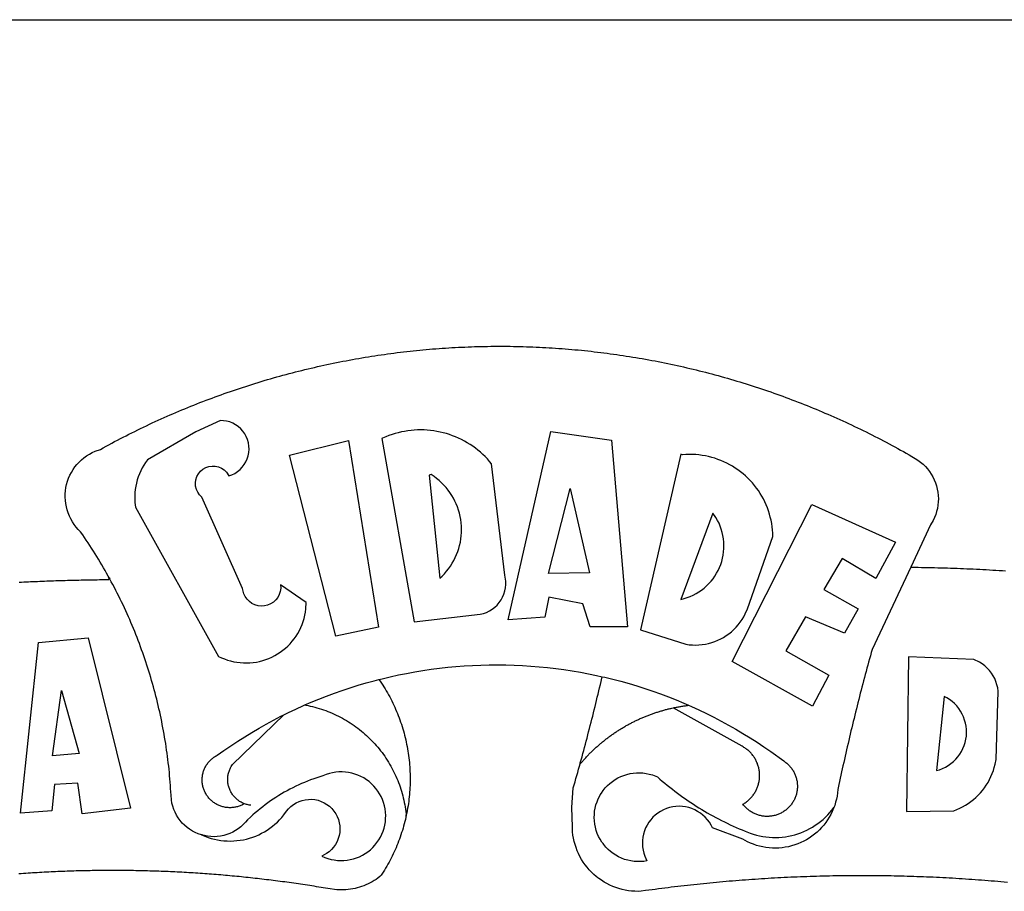
# Model space of a CAD drawing. Units: millimetres. Extents: x -83 to 3792, y -400 to 693.
# Drawn here: x 126 to 144, y -170 to -153 of the extents above; entities that cross this region are included whole.
import ezdxf

# ---------------------------------------------------------------- set-up
doc = ezdxf.new("R2010")
doc.units = ezdxf.units.MM
for name, color, linetype in [('BRAZAO', 7, 'Continuous'), ('PRINT_A4_A3', 7, 'Continuous'), ('T-DIVIS-EXIS', 7, 'Continuous')]:
    doc.layers.add(name, color=color, linetype=linetype)

# ---------------------------------------------------------------- blocks, each defined once
blk = doc.blocks.new('Logo_Prefeitura')
at = {"layer": 'BRAZAO'}
for points in [[(-185.82, 890.86), (-186.23, 891.62), (-186.99, 892.97), (-187.75, 894.32), (-188.53, 895.67), (-189.31, 897), (-190.1, 898.34), (-190.89, 899.67), (-191.7, 900.99), (-192.52, 902.31), (-193.34, 903.62), (-194.17, 904.93), (-195.01, 906.23), (-195.86, 907.53), (-196.72, 908.82), (-197.58, 910.11), (-198.46, 911.39), (-199.48, 912.87), (-200.58, 913.97), (-201.59, 915.14), (-202.53, 916.37), (-203.38, 917.67), (-204.15, 919.01), (-204.83, 920.41), (-205.41, 921.85), (-205.89, 923.32), (-206.28, 924.82), (-206.56, 926.34), (-206.75, 927.88), (-206.83, 929.43), (-206.81, 930.98), (-206.69, 932.52), (-206.46, 934.05), (-206.14, 935.57), (-205.71, 937.06), (-205.19, 938.52), (-204.57, 939.94), (-203.85, 941.31), (-203.05, 942.64), (-202.16, 943.91), (-201.19, 945.12), (-200.15, 946.26), (-199.03, 947.33), (-197.84, 948.32), (-196.58, 949.23), (-195.27, 950.06), (-193.91, 950.8), (-192.5, 951.45), (-189.99, 952.33), (-188.64, 953.08), (-187.27, 953.82), (-185.91, 954.56), (-184.54, 955.29), (-183.18, 956.02), (-181.8, 956.74), (-180.43, 957.45), (-179.05, 958.16), (-177.67, 958.87), (-176.29, 959.57), (-174.9, 960.26), (-173.51, 960.95), (-172.12, 961.63), (-170.73, 962.31), (-169.33, 962.98), (-167.93, 963.65), (-166.53, 964.31), (-165.13, 964.96), (-163.72, 965.62), (-162.31, 966.26), (-160.9, 966.9), (-159.48, 967.53), (-158.07, 968.16), (-156.65, 968.78), (-155.23, 969.4), (-153.8, 970.01), (-152.37, 970.62), (-150.94, 971.22), (-149.51, 971.81), (-148.08, 972.4), (-146.64, 972.98), (-145.21, 973.56), (-143.77, 974.13), (-142.32, 974.7), (-140.88, 975.26), (-139.43, 975.81), (-137.98, 976.36), (-136.53, 976.9), (-135.08, 977.44), (-133.62, 977.97), (-132.16, 978.5), (-130.7, 979.02), (-129.24, 979.53), (-127.78, 980.04), (-126.31, 980.55), (-124.84, 981.04), (-123.37, 981.54), (-121.9, 982.02), (-120.43, 982.5), (-118.95, 982.98), (-117.48, 983.45), (-116, 983.91), (-114.52, 984.37), (-113.03, 984.82), (-111.55, 985.26), (-110.06, 985.7), (-108.57, 986.13), (-107.08, 986.56), (-105.59, 986.99), (-104.1, 987.4), (-102.61, 987.81), (-101.11, 988.22), (-99.61, 988.61), (-98.11, 989.01), (-96.61, 989.39), (-95.11, 989.77), (-93.61, 990.15), (-92.1, 990.52), (-90.59, 990.88), (-89.09, 991.24), (-87.58, 991.59), (-86.07, 991.94), (-84.55, 992.28), (-83.04, 992.61), (-81.53, 992.94), (-80.01, 993.26), (-78.49, 993.57), (-76.97, 993.88), (-75.45, 994.19), (-73.93, 994.49), (-72.41, 994.78), (-70.89, 995.06), (-69.36, 995.34), (-67.84, 995.62), (-66.31, 995.88), (-64.78, 996.15), (-63.25, 996.4), (-61.73, 996.65), (-60.19, 996.9), (-58.66, 997.13), (-57.13, 997.37), (-55.6, 997.59), (-54.06, 997.81), (-52.53, 998.03), (-50.99, 998.23), (-49.46, 998.44), (-47.92, 998.63), (-46.38, 998.82), (-44.84, 999), (-43.3, 999.18), (-41.76, 999.35), (-40.22, 999.52), (-38.68, 999.68), (-37.14, 999.83), (-35.59, 999.98), (-34.05, 1000.12), (-32.51, 1000.26), (-30.96, 1000.39), (-29.42, 1000.51), (-27.87, 1000.63), (-26.33, 1000.74), (-24.78, 1000.84), (-23.23, 1000.94), (-21.69, 1001.03), (-20.14, 1001.12), (-18.59, 1001.2), (-17.04, 1001.28), (-15.49, 1001.34), (-13.95, 1001.41), (-12.4, 1001.46), (-10.85, 1001.51), (-9.3, 1001.56), (-7.75, 1001.6), (-6.2, 1001.63), (-4.65, 1001.65), (-3.1, 1001.67), (-1.55, 1001.69), (0, 1001.7), (1.55, 1001.7), (1.55, 1001.7), (3.1, 1001.69), (4.65, 1001.68), (6.2, 1001.67), (7.75, 1001.64), (9.3, 1001.61), (10.85, 1001.58), (12.4, 1001.54), (13.94, 1001.49), (15.49, 1001.44), (17.04, 1001.38), (18.59, 1001.31), (20.14, 1001.24), (21.69, 1001.17), (23.23, 1001.08), (24.78, 1000.99), (26.33, 1000.9), (27.88, 1000.8), (29.42, 1000.69), (30.97, 1000.57), (32.51, 1000.45), (34.06, 1000.33), (35.6, 1000.2), (37.14, 1000.06), (38.69, 999.91), (40.23, 999.76), (41.77, 999.61), (43.31, 999.45), (44.85, 999.28), (46.39, 999.1), (47.93, 998.92), (49.47, 998.74), (51.01, 998.54), (52.55, 998.34), (54.08, 998.14), (55.62, 997.93), (57.15, 997.71), (58.69, 997.49), (60.22, 997.26), (61.75, 997.03), (63.28, 996.79), (64.81, 996.54), (66.34, 996.29), (67.87, 996.03), (69.4, 995.76), (70.92, 995.49), (72.45, 995.22), (73.97, 994.93), (75.49, 994.65), (77.02, 994.35), (78.54, 994.05), (80.06, 993.74), (81.57, 993.43), (83.09, 993.11), (84.61, 992.79), (86.12, 992.46), (87.63, 992.12), (89.15, 991.78), (90.66, 991.43), (92.16, 991.08), (93.67, 990.72), (95.18, 990.35), (96.68, 989.98), (98.19, 989.6), (99.69, 989.22), (101.19, 988.83), (102.69, 988.43), (104.18, 988.03), (105.68, 987.63), (107.17, 987.21), (108.66, 986.79), (110.15, 986.37), (111.64, 985.94)], [(111.64, 985.94), (113.13, 985.5), (114.62, 985.06), (116.1, 984.61), (117.58, 984.16), (119.06, 983.7), (120.54, 983.23), (122.02, 982.76), (123.49, 982.29), (124.96, 981.8), (126.43, 981.31), (127.9, 980.82), (129.37, 980.32), (130.84, 979.81), (132.3, 979.3), (133.76, 978.78), (135.22, 978.26), (136.67, 977.73), (138.13, 977.2), (139.58, 976.66), (141.03, 976.11), (142.48, 975.56), (143.93, 975), (145.37, 974.44), (146.81, 973.87), (148.25, 973.3), (149.69, 972.72), (151.12, 972.13), (152.56, 971.54), (153.99, 970.94), (155.42, 970.34), (156.84, 969.73), (158.26, 969.12), (159.69, 968.5), (161.1, 967.88), (162.52, 967.25), (163.93, 966.61), (165.34, 965.97), (166.75, 965.32), (168.16, 964.67), (169.56, 964.01), (170.96, 963.35), (172.36, 962.68), (173.76, 962), (175.15, 961.32), (176.54, 960.64), (177.93, 959.95), (179.31, 959.25), (180.69, 958.55), (182.07, 957.84), (183.45, 957.13), (184.82, 956.41), (186.19, 955.69), (187.56, 954.96), (188.92, 954.23), (190.29, 953.49), (191.64, 952.74), (193, 951.99), (194.35, 951.24), (195.71, 950.48), (197.05, 949.71), (198.4, 948.94), (200.04, 947.99), (201.35, 947.15), (202.59, 946.23), (203.77, 945.22), (204.88, 944.14), (205.91, 942.98), (206.86, 941.75), (207.72, 940.46), (208.49, 939.12), (209.16, 937.72), (209.74, 936.29), (210.22, 934.81), (210.6, 933.31), (210.87, 931.79), (211.04, 930.24), (211.1, 928.7), (211.05, 927.15), (210.9, 925.61), (210.64, 924.08), (210.28, 922.57), (209.81, 921.09), (209.25, 919.65), (208.58, 918.25), (207.38, 916.19), (197.87, 895.89)], [(-144.32, 960.72), (-167.48, 947.38), (-168.39, 946.11), (-169.23, 944.8), (-170, 943.45), (-170.69, 942.06), (-171.32, 940.64), (-171.87, 939.18), (-172.35, 937.7), (-172.75, 936.2), (-173.07, 934.68), (-173.31, 933.14), (-173.47, 931.59), (-173.55, 930.04), (-173.55, 928.48), (-173.47, 926.93), (-173.2, 924.58), (-133.46, 853.2), (-132.05, 852.53), (-130.61, 851.94), (-129.14, 851.42), (-127.65, 850.99), (-126.14, 850.64), (-124.6, 850.37), (-123.06, 850.18), (-121.51, 850.07), (-119.95, 850.05), (-118.4, 850.11), (-116.85, 850.26), (-115.31, 850.49), (-113.79, 850.8), (-112.28, 851.19), (-110.8, 851.67), (-109.35, 852.22), (-107.92, 852.85), (-106.54, 853.55), (-105.19, 854.33), (-103.89, 855.18), (-102.63, 856.1), (-101.43, 857.09), (-100.28, 858.14), (-99.19, 859.25), (-98.16, 860.41), (-97.19, 861.63), (-96.3, 862.9), (-95.47, 864.22), (-94.71, 865.58), (-94.03, 866.97), (-93.42, 868.41), (-92.89, 869.87), (-92.44, 871.36), (-92.08, 872.87), (-91.79, 874.4), (-91.58, 875.94), (-91.43, 879.02), (-103.73, 887.41), (-103.73, 887.41), (-103.68, 885.86), (-103.9, 884.32), (-104.38, 882.84), (-105.1, 881.46), (-106.05, 880.23), (-107.19, 879.18), (-108.49, 878.33), (-109.92, 877.72), (-111.43, 877.35), (-112.98, 877.25), (-114.52, 877.42), (-116.02, 877.84), (-117.42, 878.51), (-118.69, 879.41), (-119.78, 880.52), (-120.67, 881.79), (-121.34, 883.19), (-121.89, 885.75), (-141.38, 929.39), (-142.49, 930.48), (-143.38, 931.75), (-144.02, 933.17), (-144.39, 934.68), (-144.48, 936.23), (-144.28, 937.77), (-143.8, 939.25), (-143.06, 940.61), (-142.08, 941.82), (-140.9, 942.83), (-139.55, 943.6), (-138.08, 944.11), (-136.55, 944.34), (-136.55, 944.34), (-135, 944.29), (-133.48, 943.95), (-132.05, 943.34), (-130.76, 942.48), (-129.65, 941.4), (-128.47, 939.6), (-127.01, 940.13), (-125.62, 940.83), (-124.32, 941.69), (-123.13, 942.69), (-122.06, 943.81), (-121.12, 945.05), (-120.34, 946.39), (-119.71, 947.82), (-119.25, 949.3), (-118.96, 950.83), (-118.85, 952.38), (-118.91, 953.93), (-119.16, 955.47), (-119.57, 956.97), (-120.16, 958.41), (-120.91, 959.77), (-121.81, 961.04), (-122.84, 962.2), (-124.01, 963.23), (-125.28, 964.12), (-126.65, 964.86), (-128.09, 965.44), (-129.59, 965.85), (-132.51, 966.15), (-132.51, 966.15), (-144.32, 960.72)], [(-55.27, 957.59), (-39.81, 869.74), (-8.14, 873.36), (-6.63, 873.74), (-5.17, 874.27), (-3.77, 874.95), (-2.45, 875.77), (-1.22, 876.72), (-0.1, 877.79), (0.92, 878.97), (1.8, 880.25), (2.55, 881.62), (3.16, 883.05), (3.61, 884.53), (3.92, 886.06), (4.06, 887.61), (4.05, 889.16), (3.57, 892.11), (-2.71, 945.36), (-3.71, 946.55), (-4.75, 947.71), (-5.83, 948.83), (-6.94, 949.91), (-8.1, 950.95), (-9.29, 951.95), (-10.52, 952.91), (-11.78, 953.82), (-13.07, 954.69), (-14.4, 955.5), (-15.75, 956.28), (-17.12, 957), (-18.53, 957.67), (-19.95, 958.29), (-21.4, 958.87), (-22.87, 959.38), (-24.35, 959.85), (-25.85, 960.26), (-27.36, 960.62), (-28.89, 960.93), (-30.42, 961.18), (-31.97, 961.38), (-33.52, 961.52), (-35.07, 961.6), (-36.62, 961.63), (-36.62, 961.63), (-38.18, 961.61), (-39.73, 961.53), (-41.28, 961.39), (-42.83, 961.2), (-44.36, 960.95), (-45.89, 960.65), (-47.4, 960.3), (-48.9, 959.89), (-50.39, 959.42), (-51.86, 958.91), (-53.31, 958.34), (-54.93, 957.63), (-55.27, 957.59)], [(5.19, 870.75), (25.66, 960.82), (25.66, 960.82), (54.62, 956.79), (62.24, 867.39), (44.38, 867.38), (40.93, 878.33), (24.73, 881.47), (24.73, 881.47), (22.77, 872.02), (5.19, 870.75)], [(-99.52, 949.48), (-71.29, 956.58), (-71.29, 956.58), (-56.92, 867.18), (-77.33, 862.82), (-99.52, 949.48)], [(87.77, 949.95), (68.54, 865.89), (90.3, 859), (91.84, 858.79), (93.39, 858.66), (94.94, 858.62), (96.5, 858.68), (98.05, 858.82), (99.58, 859.06), (101.11, 859.38), (102.61, 859.8), (104.08, 860.3), (105.52, 860.88), (106.92, 861.55), (108.29, 862.3), (109.6, 863.13), (110.87, 864.03), (112.08, 865.01), (113.23, 866.05), (114.32, 867.17), (115.34, 868.34), (116.29, 869.57), (117.17, 870.85), (117.97, 872.19), (118.69, 873.57), (119.72, 875.97), (131.89, 910.62), (131.84, 912.18), (131.72, 913.73), (131.55, 915.28), (131.32, 916.82), (131.02, 918.34), (130.67, 919.86), (130.26, 921.36), (129.79, 922.84), (129.26, 924.31), (128.68, 925.75), (128.04, 927.16), (127.34, 928.56), (126.59, 929.92), (125.79, 931.25), (124.94, 932.55), (124.04, 933.82), (123.09, 935.05), (122.09, 936.24), (121.04, 937.4), (119.95, 938.51), (118.82, 939.57), (117.65, 940.6), (116.44, 941.57), (115.19, 942.5), (113.9, 943.38), (112.59, 944.21), (111.24, 944.98), (109.86, 945.7), (108.46, 946.37), (107.03, 946.98), (105.57, 947.54), (104.1, 948.04), (102.61, 948.48), (101.1, 948.86), (99.58, 949.18), (98.05, 949.45), (96.5, 949.65), (94.95, 949.79), (93.4, 949.88), (91.85, 949.9), (91.85, 949.9), (90.29, 949.86), (88.68, 949.75), (87.77, 949.95)], [(-32.68, 940.02), (-27.49, 890.6), (-26.36, 891.66), (-25.28, 892.79), (-24.26, 893.96), (-23.3, 895.18), (-22.41, 896.45), (-21.57, 897.77), (-20.8, 899.12), (-20.11, 900.51), (-19.48, 901.93), (-18.92, 903.39), (-18.44, 904.86), (-18.03, 906.36), (-17.69, 907.88), (-17.43, 909.42), (-17.25, 910.96), (-17.15, 912.51), (-17.12, 914.07), (-17.17, 915.62), (-17.3, 917.17), (-17.5, 918.72), (-17.78, 920.25), (-18.14, 921.76), (-18.57, 923.25), (-19.08, 924.73), (-19.65, 926.17), (-20.3, 927.58), (-21.02, 928.96), (-21.81, 930.3), (-22.66, 931.6), (-23.58, 932.86), (-24.56, 934.07), (-25.59, 935.23), (-26.69, 936.34), (-27.83, 937.39), (-29.03, 938.38), (-30.28, 939.31), (-31.68, 940.25), (-31.68, 940.25), (-32.68, 940.02)], [(24.54, 892.93), (34.8, 933.53), (34.8, 933.53), (44.09, 893.18), (24.54, 892.93)], [(150.58, 925.97), (190.56, 907.95), (181.1, 890.55), (165.05, 900.14), (165.05, 900.14), (156.34, 885.29), (172.69, 875.99), (166.23, 864.29), (147.48, 872.08), (147.48, 872.08), (138.17, 855.88), (158.72, 844.19), (150.91, 829.33), (112.36, 850.76), (150.58, 925.97)], [(103.21, 921.81), (87.91, 880.45), (89.41, 880.84), (90.89, 881.31), (92.35, 881.87), (93.76, 882.51), (95.14, 883.24), (96.47, 884.05), (97.75, 884.93), (98.97, 885.89), (100.14, 886.92), (101.24, 888.02), (102.28, 889.18), (103.24, 890.4), (104.13, 891.67), (104.95, 892.99), (105.69, 894.37), (106.34, 895.78), (106.91, 897.22), (107.39, 898.7), (107.78, 900.21), (108.08, 901.73), (108.3, 903.28), (108.42, 904.83), (108.45, 906.38), (108.38, 907.94), (108.23, 909.48), (107.98, 911.02), (107.65, 912.54), (107.22, 914.03), (106.71, 915.5), (106.11, 916.94), (105.42, 918.33), (104.66, 919.69), (103.21, 921.81)], [(197.87, 895.89), (179.4, 856.46), (178.98, 854.97), (178.57, 853.48), (178.15, 851.98), (177.74, 850.49), (177.33, 848.99), (176.93, 847.5), (176.52, 846), (176.12, 844.51), (175.72, 843.01), (175.32, 841.51), (174.93, 840.01), (174.53, 838.52), (174.14, 837.02), (173.75, 835.52), (173.37, 834.01), (172.98, 832.51), (172.6, 831.01), (172.22, 829.51), (171.84, 828), (171.47, 826.5), (171.1, 825), (170.73, 823.49), (170.36, 821.99), (169.99, 820.48), (169.63, 818.97), (169.27, 817.47), (168.91, 815.96), (168.55, 814.45), (168.2, 812.94), (167.85, 811.43), (167.5, 809.92), (167.15, 808.41), (166.8, 806.9), (166.46, 805.39), (166.12, 803.88), (165.78, 802.37), (165.45, 800.85), (165.11, 799.34), (164.78, 797.83), (164.45, 796.31), (164.13, 794.8), (163.8, 793.28), (163.48, 791.76), (162.98, 789.4), (162.84, 787.85), (162.61, 786.32), (162.31, 784.8), (161.93, 783.3), (161.47, 781.82), (161.13, 780.89)], [(197.87, 895.89), (198.39, 895.89), (199.94, 895.87), (201.49, 895.85), (203.04, 895.83), (204.59, 895.8), (206.14, 895.77), (207.69, 895.74), (209.24, 895.7), (210.78, 895.66), (212.33, 895.62), (213.88, 895.58), (215.43, 895.53), (216.98, 895.48), (218.53, 895.43), (220.08, 895.37), (221.63, 895.31), (223.18, 895.24), (224.72, 895.18), (226.27, 895.11), (227.82, 895.04), (229.37, 894.96), (230.92, 894.88), (232.46, 894.8), (234.01, 894.72), (235.56, 894.63), (237.11, 894.54), (238.65, 894.44), (240.2, 894.35), (241.75, 894.25), (243.29, 894.14)], [(-228.85, 888.7), (-227.75, 888.75), (-226.65, 888.81), (-225.56, 888.86), (-224.46, 888.91), (-223.36, 888.97), (-222.26, 889.02), (-221.16, 889.06), (-220.07, 889.11), (-218.97, 889.16), (-217.87, 889.2), (-216.77, 889.25), (-215.67, 889.29), (-214.57, 889.33), (-213.48, 889.37), (-212.38, 889.41), (-211.28, 889.45), (-210.18, 889.48), (-209.08, 889.52), (-207.98, 889.55), (-206.88, 889.59), (-205.79, 889.62), (-204.69, 889.65), (-203.59, 889.68), (-202.49, 889.7), (-201.39, 889.73), (-200.29, 889.76), (-199.19, 889.78), (-198.09, 889.8), (-197, 889.83), (-195.9, 889.85), (-194.8, 889.87), (-193.7, 889.88), (-192.6, 889.9), (-191.5, 889.92), (-190.4, 889.93), (-189.3, 889.94), (-188.2, 889.96), (-187.1, 889.97), (-186, 889.98), (-185.82, 890.86)], [(-141.64, 767.79), (-143.15, 768.21), (-144.57, 768.82), (-145.94, 769.54), (-147.26, 770.37), (-148.5, 771.29), (-149.68, 772.3), (-150.77, 773.39), (-151.78, 774.57), (-152.69, 775.82), (-153.51, 777.14), (-154.22, 778.52), (-154.83, 779.94), (-155.33, 781.41), (-155.71, 782.91), (-155.98, 784.43), (-156.17, 786.75), (-156.26, 788.29), (-156.35, 789.84), (-156.46, 791.39), (-156.57, 792.93), (-156.7, 794.48), (-156.84, 796.02), (-156.98, 797.56), (-157.14, 799.11), (-157.3, 800.65), (-157.48, 802.19), (-157.66, 803.73), (-157.86, 805.26), (-158.06, 806.8), (-158.28, 808.33), (-158.5, 809.87), (-158.73, 811.4), (-158.98, 812.93), (-159.23, 814.46), (-159.49, 815.99), (-159.77, 817.51), (-160.05, 819.04), (-160.34, 820.56), (-160.64, 822.08), (-160.96, 823.6), (-161.28, 825.11), (-161.61, 826.63), (-161.95, 828.14), (-162.3, 829.65), (-162.66, 831.16), (-163.03, 832.66), (-163.41, 834.16), (-163.8, 835.66), (-164.2, 837.16), (-164.6, 838.66), (-165.02, 840.15), (-165.45, 841.64), (-165.88, 843.13), (-166.33, 844.61), (-166.79, 846.09), (-167.25, 847.57), (-167.73, 849.05), (-168.21, 850.52), (-168.7, 851.99), (-169.21, 853.45), (-169.72, 854.92), (-170.24, 856.38), (-170.77, 857.83), (-171.31, 859.29), (-171.86, 860.73), (-172.42, 862.18), (-172.98, 863.62), (-173.56, 865.06), (-174.15, 866.5), (-174.74, 867.93), (-175.35, 869.35), (-175.96, 870.78), (-176.58, 872.2), (-177.21, 873.61), (-177.85, 875.02), (-178.5, 876.43), (-179.16, 877.83), (-179.83, 879.23), (-180.51, 880.63), (-181.19, 882.02), (-181.89, 883.4), (-182.59, 884.78), (-183.3, 886.16), (-184.02, 887.53), (-184.75, 888.9), (-185.82, 890.86)], [(-185.82, 890.86), (-185.49, 890.26), (-185.82, 890.86)], [(-228.15, 778.15), (-219.59, 859.9), (-195.88, 862.02), (-195.88, 862.02), (-175.65, 780.58), (-198.76, 777.72), (-200.71, 792.41), (-200.71, 792.41), (-211.96, 791.81), (-213.17, 779.21), (-228.15, 778.15)], [(196.74, 853.01), (195.92, 778.96), (218.43, 779.27), (219.88, 779.82), (221.3, 780.44), (222.7, 781.14), (224.05, 781.91), (225.36, 782.74), (226.63, 783.64), (227.86, 784.6), (229.03, 785.62), (230.15, 786.7), (231.21, 787.83), (232.22, 789.02), (233.16, 790.26), (234.04, 791.54), (234.86, 792.87), (235.6, 794.23), (236.28, 795.63), (236.89, 797.06), (237.42, 798.52), (237.87, 800.01), (238.26, 801.52), (238.69, 803.88), (239.76, 836.58), (239.52, 838.11), (239.16, 839.63), (238.67, 841.1), (238.05, 842.53), (237.32, 843.9), (236.47, 845.21), (235.52, 846.43), (234.46, 847.58), (233.32, 848.63), (232.08, 849.58), (230.78, 850.42), (228.06, 851.72), (196.74, 853.01)], [(-56.64, 842.11), (-55.11, 842.5), (-51.23, 843.42), (-47.34, 844.28), (-43.44, 845.06), (-39.52, 845.78), (-35.59, 846.43), (-31.65, 847.01), (-27.7, 847.52), (-23.74, 847.96), (-19.78, 848.34), (-15.8, 848.64), (-11.83, 848.87), (-7.85, 849.04), (-3.87, 849.13), (0.12, 849.16), (0.12, 849.16), (4.1, 849.12), (8.08, 849), (12.06, 848.82), (16.04, 848.57), (20.01, 848.25), (23.97, 847.86), (27.93, 847.4), (31.87, 846.87), (35.81, 846.27), (39.74, 845.6), (43.65, 844.87), (47.55, 844.07), (50.24, 843.46)], [(-92.09, 829.91), (-89.09, 831.21), (-85.41, 832.72), (-81.7, 834.18), (-77.97, 835.56), (-74.21, 836.89), (-70.43, 838.14), (-66.63, 839.33), (-62.81, 840.45), (-58.97, 841.51), (-56.64, 842.11)], [(-56.64, 842.11), (-56.05, 841.32), (-55.44, 840.4), (-54.85, 839.48), (-54.26, 838.55), (-53.69, 837.61), (-53.13, 836.66), (-52.58, 835.71), (-52.05, 834.75), (-51.52, 833.78), (-51.01, 832.81), (-50.52, 831.83), (-50.03, 830.84), (-49.56, 829.85), (-49.1, 828.85), (-48.66, 827.85), (-48.23, 826.84), (-47.81, 825.82), (-47.4, 824.8), (-47.01, 823.77), (-46.63, 822.74), (-46.27, 821.7), (-45.92, 820.66), (-45.58, 819.61), (-45.26, 818.56), (-44.95, 817.51), (-44.66, 816.45), (-44.37, 815.39), (-44.11, 814.32), (-43.85, 813.25), (-43.61, 812.18), (-43.39, 811.1), (-43.18, 810.02), (-42.98, 808.94), (-42.8, 807.86), (-42.63, 806.77), (-42.48, 805.68), (-42.34, 804.59), (-42.21, 803.5), (-42.1, 802.41), (-42, 801.31), (-41.92, 800.22), (-41.85, 799.12), (-41.8, 798.02), (-41.76, 796.92), (-41.74, 795.82), (-41.73, 794.72), (-41.73, 793.62), (-41.75, 792.53), (-41.78, 791.43), (-41.83, 790.33), (-41.89, 789.23), (-41.97, 788.14), (-42.06, 787.04), (-42.17, 785.95), (-42.29, 784.85), (-42.42, 783.76), (-42.57, 782.67), (-42.73, 781.59), (-42.91, 780.5), (-43.1, 779.42), (-43.31, 778.34), (-43.64, 777.25)], [(39.61, 801.72), (39.73, 802.13), (40.13, 803.63), (40.54, 805.12), (40.95, 806.62), (41.35, 808.11), (41.75, 809.61), (42.15, 811.11), (42.55, 812.61), (42.94, 814.1), (43.33, 815.6), (43.72, 817.1), (44.11, 818.6), (44.5, 820.1), (44.88, 821.61), (45.26, 823.11), (45.64, 824.61), (46.02, 826.11), (46.39, 827.62), (46.77, 829.12), (47.14, 830.63), (47.51, 832.13), (47.87, 833.64), (48.24, 835.14), (48.6, 836.65), (48.96, 838.16), (49.32, 839.66), (49.67, 841.17), (50.03, 842.68), (50.24, 843.46)], [(50.24, 843.46), (51.44, 843.2), (55.31, 842.26), (59.17, 841.25), (63.03, 840.23)], [(63.03, 840.23), (66.82, 839.04), (70.61, 837.83), (74.39, 836.56), (78.14, 835.22), (81.87, 833.82), (85.57, 832.35), (89.25, 830.81), (91.46, 829.85)], [(-212.94, 805.57), (-208.65, 836.81), (-208.65, 836.81), (-200.1, 806.66), (-212.94, 805.57)], [(-102.19, 825.18), (-99.97, 826.28), (-96.38, 827.98), (-92.75, 829.63), (-92.09, 829.91)], [(-92.09, 829.91), (-91.67, 829.84), (-90.59, 829.62), (-89.52, 829.39), (-88.45, 829.14), (-87.38, 828.86), (-86.32, 828.57), (-85.27, 828.26), (-84.22, 827.93), (-83.18, 827.58), (-82.14, 827.21), (-81.11, 826.82), (-80.09, 826.41), (-79.08, 825.98), (-78.08, 825.54), (-77.08, 825.07), (-76.09, 824.59), (-75.11, 824.09), (-74.15, 823.57), (-73.19, 823.03), (-72.24, 822.48), (-71.3, 821.91), (-70.37, 821.32), (-69.46, 820.71), (-68.55, 820.09), (-67.66, 819.44), (-66.78, 818.79), (-65.91, 818.12), (-65.05, 817.43), (-64.21, 816.72), (-63.38, 816), (-62.56, 815.27), (-61.76, 814.52), (-60.97, 813.75), (-60.19, 812.97), (-59.43, 812.18), (-58.69, 811.37), (-57.96, 810.55), (-57.24, 809.71), (-56.54, 808.86), (-55.86, 808), (-55.19, 807.13), (-54.54, 806.24), (-53.91, 805.35), (-53.29, 804.44), (-52.69, 803.51), (-52.11, 802.58), (-51.54, 801.64), (-50.99, 800.69), (-50.46, 799.73), (-49.95, 798.75), (-49.46, 797.77), (-48.98, 796.78), (-48.52, 795.78), (-48.08, 794.77), (-47.66, 793.76), (-47.26, 792.74), (-46.88, 791.7), (-46.52, 790.67), (-46.17, 789.62), (-45.85, 788.57), (-45.54, 787.52), (-45.26, 786.45), (-44.99, 785.39), (-44.75, 784.32), (-44.52, 783.24), (-44.32, 782.16), (-44.13, 781.08), (-43.96, 779.99), (-43.82, 778.9), (-43.69, 777.81), (-43.64, 777.25)], [(91.46, 829.85), (92.89, 829.22), (96.52, 827.56), (100.11, 825.83), (103.67, 824.05), (107.2, 822.2), (110.69, 820.29), (114.15, 818.32), (117.58, 816.29), (120.97, 814.2), (124.33, 812.05), (127.64, 809.85), (130.92, 807.58), (137.08, 803.09), (137.45, 802.84), (137.81, 802.58), (138.16, 802.32), (138.5, 802.04), (138.83, 801.74), (139.16, 801.44), (139.47, 801.13), (139.78, 800.81), (140.08, 800.48), (140.36, 800.14), (140.64, 799.8), (140.9, 799.44), (141.16, 799.08), (141.4, 798.71), (141.63, 798.33), (141.85, 797.95), (142.06, 797.55), (142.25, 797.16), (142.43, 796.75), (142.6, 796.34), (142.76, 795.93), (142.91, 795.51), (143.04, 795.09), (143.16, 794.66), (143.26, 794.23), (143.36, 793.8), (143.44, 793.36), (143.5, 792.93), (143.55, 792.49), (143.59, 792.04), (143.62, 791.6), (143.63, 791.16), (143.63, 790.72), (143.61, 790.27), (143.59, 789.83), (143.54, 789.39), (143.49, 788.95), (143.42, 788.51), (143.34, 788.08), (143.24, 787.65), (143.13, 787.22), (143.01, 786.79), (142.87, 786.37), (142.73, 785.95), (142.56, 785.54), (142.39, 785.13), (142.21, 784.73), (142.01, 784.33), (141.8, 783.94), (141.58, 783.56), (141.34, 783.18), (141.1, 782.82), (140.84, 782.45), (140.57, 782.1), (140.3, 781.76), (140.01, 781.42), (139.71, 781.09), (139.4, 780.77), (139.08, 780.46), (138.76, 780.17), (138.42, 779.88), (138.08, 779.6), (137.72, 779.33), (137.36, 779.08), (136.99, 778.83), (136.62, 778.6), (136.23, 778.38), (135.84, 778.17), (135.45, 777.97), (135.04, 777.78), (134.64, 777.61), (134.22, 777.45), (133.81, 777.3), (133.39, 777.16), (132.96, 777.04), (132.53, 776.93), (132.1, 776.84), (131.66, 776.75), (131.23, 776.68), (130.79, 776.63), (130.35, 776.59), (129.9, 776.56), (129.46, 776.54), (129.02, 776.54), (128.58, 776.55), (128.13, 776.58), (127.69, 776.62), (127.25, 776.67), (126.81, 776.73), (126.38, 776.81), (125.95, 776.91), (125.51, 777.01), (125.09, 777.13), (124.67, 777.26), (124.25, 777.41), (123.83, 777.56), (123.42, 777.73), (123.02, 777.92), (122.62, 778.11), (122.23, 778.32), (121.85, 778.54), (121.47, 778.77), (121.1, 779.01), (120.73, 779.26), (120.38, 779.53), (120.03, 779.8), (119.69, 780.09), (119.36, 780.38), (119.04, 780.69), (118.73, 781.01), (118.43, 781.33), (118.14, 781.66), (117.86, 782.01), (117.55, 782.41), (117.94, 782.63), (118.31, 782.87), (118.68, 783.11), (119.04, 783.37), (119.4, 783.63), (119.74, 783.91), (120.08, 784.19), (120.41, 784.49), (120.73, 784.79), (121.05, 785.1), (121.35, 785.43), (121.65, 785.76), (121.94, 786.09), (122.21, 786.44), (122.48, 786.79), (122.74, 787.15), (122.98, 787.52), (123.22, 787.9), (123.45, 788.28), (123.66, 788.66), (123.87, 789.06), (124.06, 789.45), (124.24, 789.86), (124.41, 790.27), (124.57, 790.68), (124.72, 791.1), (124.85, 791.52), (124.98, 791.94), (125.09, 792.37), (125.19, 792.8), (125.28, 793.24), (125.35, 793.68), (125.42, 794.11), (125.47, 794.55), (125.51, 794.99), (125.53, 795.44), (125.55, 795.88), (125.55, 796.32), (125.54, 796.77), (125.51, 797.21), (125.48, 797.65), (125.43, 798.09), (125.37, 798.53), (125.3, 798.97), (125.22, 799.4), (125.12, 799.83), (125.01, 800.26), (124.89, 800.69), (124.76, 801.11), (124.61, 801.53), (124.46, 801.94), (124.29, 802.35), (124.11, 802.76), (123.92, 803.16), (123.72, 803.55), (123.5, 803.94), (123.28, 804.32), (123.05, 804.7), (122.8, 805.07), (122.55, 805.43), (122.28, 805.79), (122.01, 806.14), (121.73, 806.48), (121.43, 806.81), (121.13, 807.13), (120.82, 807.45), (120.5, 807.75), (120.17, 808.05), (119.83, 808.34), (119.49, 808.61), (119.14, 808.88), (118.78, 809.14), (118.41, 809.39), (118.04, 809.63), (117.66, 809.86), (117.14, 810.14), (84.1, 828.52)], [(84.1, 828.52), (84.43, 828.59), (84.86, 828.68), (85.29, 828.77), (85.73, 828.86), (86.16, 828.94), (86.6, 829.02), (87.03, 829.1), (87.47, 829.18), (87.91, 829.25), (88.34, 829.32), (88.78, 829.39), (89.22, 829.46), (89.66, 829.52), (90.1, 829.58), (90.54, 829.64), (90.97, 829.7), (91.46, 829.85)], [(213.85, 834.05), (210.18, 798.46), (211.67, 798.9), (213.12, 799.46), (214.52, 800.14), (215.86, 800.93), (217.14, 801.82), (218.33, 802.82), (219.44, 803.91), (220.46, 805.08), (221.37, 806.34), (222.19, 807.67), (222.89, 809.05), (223.47, 810.5), (223.94, 811.98), (224.28, 813.5), (224.5, 815.04), (224.59, 816.59), (224.56, 818.14), (224.39, 819.69), (224.11, 821.22), (223.69, 822.72), (223.16, 824.18), (222.51, 825.59), (221.75, 826.95), (220.88, 828.24), (219.91, 829.45), (218.84, 830.58), (217.68, 831.62), (216.44, 832.56), (215.13, 833.4), (213.85, 834.05)], [(-121.08, 782.62), (-121.55, 782.36), (-121.94, 782.15), (-122.34, 781.96), (-122.74, 781.78), (-123.15, 781.61), (-123.57, 781.46), (-123.99, 781.32), (-124.41, 781.2), (-124.84, 781.09), (-125.27, 780.99), (-125.71, 780.91), (-126.15, 780.84), (-126.59, 780.79), (-127.03, 780.75), (-127.47, 780.73), (-127.91, 780.72), (-128.36, 780.72), (-128.8, 780.74), (-129.24, 780.78), (-129.68, 780.83), (-130.12, 780.89), (-130.55, 780.97), (-130.99, 781.07), (-131.42, 781.18), (-131.84, 781.3), (-132.26, 781.43), (-132.68, 781.58), (-133.09, 781.75), (-133.5, 781.93), (-133.9, 782.12), (-134.29, 782.32), (-134.68, 782.54), (-135.05, 782.77), (-135.42, 783.01), (-135.79, 783.26), (-136.14, 783.53), (-136.49, 783.81), (-136.82, 784.1), (-137.15, 784.4), (-137.46, 784.71), (-137.77, 785.03), (-138.06, 785.36), (-138.34, 785.7), (-138.62, 786.05), (-138.88, 786.41), (-139.12, 786.78), (-139.36, 787.15), (-139.58, 787.54), (-139.79, 787.93), (-139.99, 788.33), (-140.17, 788.73), (-140.34, 789.14), (-140.5, 789.55), (-140.64, 789.97), (-140.77, 790.39), (-140.88, 790.82), (-140.98, 791.25), (-141.07, 791.69), (-141.14, 792.13), (-141.19, 792.56), (-141.24, 793.01), (-141.26, 793.45), (-141.28, 793.89), (-141.27, 794.33), (-141.26, 794.78), (-141.22, 795.22), (-141.18, 795.66), (-141.12, 796.1), (-141.04, 796.53), (-140.95, 796.97), (-140.85, 797.4), (-140.73, 797.82), (-140.6, 798.25), (-140.45, 798.67), (-140.29, 799.08), (-140.11, 799.48), (-139.93, 799.89), (-139.73, 800.28), (-139.51, 800.67), (-139.28, 801.05), (-139.05, 801.42), (-138.79, 801.79), (-138.53, 802.14), (-138.26, 802.49), (-137.97, 802.83), (-137.67, 803.16), (-137.36, 803.47), (-137.04, 803.78), (-136.72, 804.08), (-136.38, 804.36), (-136.03, 804.64), (-135.67, 804.9), (-135.31, 805.15), (-134.93, 805.39), (-134.55, 805.62), (-134.11, 805.85), (-130.87, 808.16), (-127.58, 810.41), (-124.25, 812.6), (-120.89, 814.74), (-117.49, 816.81), (-114.05, 818.83), (-110.58, 820.78), (-107.08, 822.67), (-103.54, 824.51), (-102.19, 825.18)], [(-121.08, 782.62), (-121.37, 782.74), (-121.77, 782.91), (-122.17, 783.1), (-122.56, 783.31), (-122.95, 783.53), (-123.33, 783.76), (-123.69, 784.01), (-124.05, 784.26), (-124.4, 784.54), (-124.74, 784.82), (-125.07, 785.12), (-125.39, 785.42), (-125.7, 785.74), (-126, 786.07), (-126.28, 786.41), (-126.55, 786.76), (-126.81, 787.12), (-127.06, 787.49), (-127.29, 787.86), (-127.51, 788.25), (-127.72, 788.64), (-127.91, 789.04), (-128.08, 789.45), (-128.25, 789.86), (-128.39, 790.27), (-128.53, 790.7), (-128.64, 791.12), (-128.75, 791.56), (-128.83, 791.99), (-128.91, 792.43), (-128.96, 792.87), (-129, 793.31), (-129.03, 793.75), (-129.03, 794.19), (-129.03, 794.64), (-129, 795.08), (-128.96, 795.52), (-128.91, 795.96), (-128.84, 796.4), (-128.75, 796.83), (-128.65, 797.26), (-128.54, 797.69), (-128.4, 798.11), (-128.26, 798.53), (-128.1, 798.94), (-127.92, 799.35), (-127.73, 799.75), (-127.52, 800.14), (-127.31, 800.53), (-127.07, 800.9), (-126.77, 801.35), (-102.19, 825.18)], [(39.61, 801.72), (40, 802.03), (40.29, 802.36), (40.58, 802.7), (40.87, 803.03), (41.16, 803.37), (41.46, 803.7), (41.75, 804.03), (42.05, 804.35), (42.35, 804.68), (42.65, 805.01), (42.96, 805.33), (43.26, 805.65), (43.57, 805.97), (43.88, 806.29), (44.19, 806.6), (44.5, 806.92), (44.81, 807.23), (45.13, 807.54), (45.45, 807.85), (45.77, 808.15), (46.09, 808.46), (46.41, 808.76), (46.73, 809.07), (47.06, 809.37), (47.39, 809.66), (47.72, 809.96), (48.05, 810.25), (48.38, 810.55), (48.72, 810.84), (49.05, 811.13), (49.39, 811.41), (49.73, 811.7), (50.07, 811.98), (50.41, 812.27), (50.75, 812.54), (51.1, 812.82), (51.44, 813.1), (51.79, 813.37), (52.14, 813.64), (52.49, 813.91), (52.85, 814.18), (53.2, 814.45), (53.56, 814.71), (53.91, 814.97), (54.27, 815.23), (54.63, 815.49), (54.99, 815.75), (55.36, 816), (55.72, 816.25), (56.08, 816.5), (56.45, 816.75), (56.82, 817), (57.19, 817.24), (57.56, 817.48), (57.93, 817.72), (58.31, 817.96), (58.68, 818.2), (59.06, 818.43), (59.44, 818.66), (59.81, 818.89), (60.2, 819.12), (60.58, 819.34), (60.96, 819.57), (61.34, 819.79), (61.73, 820.01), (62.11, 820.22), (62.5, 820.44), (62.89, 820.65), (63.28, 820.86), (63.67, 821.07), (64.06, 821.28), (64.46, 821.48), (64.85, 821.68), (65.25, 821.88), (65.64, 822.08), (66.04, 822.27), (66.44, 822.46), (66.84, 822.66), (67.24, 822.84), (67.64, 823.03), (68.05, 823.21), (68.45, 823.39), (68.85, 823.58), (69.26, 823.75), (69.67, 823.93), (70.08, 824.1), (70.48, 824.27), (70.89, 824.44), (71.3, 824.6), (71.72, 824.77), (72.13, 824.93), (72.54, 825.09), (72.96, 825.24), (73.37, 825.4), (73.79, 825.55), (74.2, 825.7), (74.62, 825.85), (75.04, 825.99), (75.46, 826.14), (75.88, 826.28), (76.3, 826.41), (76.72, 826.55), (77.14, 826.68), (77.57, 826.81), (77.99, 826.94), (78.42, 827.07), (78.84, 827.19), (79.27, 827.32), (79.69, 827.43), (80.12, 827.55), (80.55, 827.67), (80.98, 827.78), (81.41, 827.89), (81.84, 828), (82.27, 828.1), (82.7, 828.2), (83.13, 828.3), (83.56, 828.4), (84.1, 828.52)], [(48.19, 747.13), (47.34, 747.79), (46.17, 748.81), (45.05, 749.88), (43.98, 751), (42.97, 752.18), (42.02, 753.4), (41.13, 754.67), (40.31, 755.98), (39.55, 757.33), (38.86, 758.72), (38.24, 760.14), (37.69, 761.59), (37.21, 763.06), (36.8, 764.56), (36.47, 766.07), (36.22, 767.6), (36.04, 769.14), (35.91, 771.6), (35.62, 780.75), (36.37, 790.2), (36.8, 791.69), (37.22, 793.18), (37.65, 794.67), (38.07, 796.16), (38.48, 797.65), (38.9, 799.15), (39.31, 800.64), (39.61, 801.72)], [(-141.64, 767.79), (-138.38, 766.49), (-136.9, 766.03), (-135.4, 765.64), (-133.89, 765.32), (-132.36, 765.08), (-130.82, 764.9), (-129.27, 764.8), (-127.72, 764.77), (-126.17, 764.82), (-124.63, 764.94), (-123.09, 765.13), (-121.56, 765.4), (-120.05, 765.73), (-118.56, 766.14), (-117.08, 766.62), (-115.63, 767.17), (-114.21, 767.78), (-112.82, 768.46), (-111.46, 769.21), (-110.14, 770.02), (-108.86, 770.89), (-107.62, 771.82), (-106.42, 772.81), (-105.28, 773.85), (-104.18, 774.95), (-103.14, 776.1), (-102.16, 777.29), (-100.91, 778.99), (-99.92, 780.18), (-98.81, 781.27), (-97.59, 782.22), (-96.27, 783.03), (-94.87, 783.7), (-93.41, 784.21), (-91.9, 784.55), (-90.36, 784.73), (-88.81, 784.74), (-88.81, 784.74), (-87.27, 784.59), (-85.76, 784.26), (-84.29, 783.77), (-82.88, 783.12), (-81.55, 782.33), (-80.32, 781.39), (-79.2, 780.32), (-78.19, 779.14), (-77.33, 777.86), (-76.61, 776.49), (-76.04, 775.04), (-75.64, 773.55), (-75.4, 772.02), (-75.33, 770.47), (-75.42, 768.92), (-75.69, 767.4), (-76.12, 765.91), (-76.71, 764.48), (-77.45, 763.12), (-78.34, 761.85), (-79.36, 760.68), (-80.5, 759.64), (-81.75, 758.72), (-83.95, 757.55), (-82.53, 756.92), (-81.08, 756.4), (-79.58, 755.99), (-78.06, 755.68), (-76.53, 755.49), (-74.98, 755.41), (-73.43, 755.44), (-71.89, 755.59), (-70.36, 755.84), (-68.85, 756.21), (-67.38, 756.69), (-65.94, 757.27), (-64.55, 757.96), (-63.22, 758.74), (-61.94, 759.63), (-60.74, 760.6), (-59.61, 761.65), (-58.55, 762.79), (-57.59, 764), (-56.71, 765.28), (-55.93, 766.62), (-55.25, 768.01), (-54.67, 769.45), (-54.2, 770.92), (-53.84, 772.43), (-53.59, 773.96), (-53.45, 775.5), (-53.42, 777.05), (-53.51, 778.6), (-53.71, 780.14), (-54.02, 781.65), (-54.44, 783.15), (-54.96, 784.6), (-55.6, 786.02), (-56.33, 787.38), (-57.16, 788.69), (-58.09, 789.93), (-59.1, 791.1), (-60.2, 792.2), (-61.37, 793.21), (-62.62, 794.13), (-63.92, 794.97), (-65.29, 795.7), (-66.7, 796.33), (-68.16, 796.86), (-69.65, 797.28), (-71.17, 797.59), (-72.71, 797.79), (-74.25, 797.87), (-74.25, 797.87), (-75.8, 797.84), (-77.35, 797.7), (-78.87, 797.45), (-80.38, 797.09), (-81.86, 796.61), (-83.47, 795.95), (-84.96, 795.5), (-86.43, 795.03), (-87.9, 794.52), (-89.35, 793.99), (-90.8, 793.44), (-92.24, 792.86), (-93.66, 792.25), (-95.08, 791.62), (-96.48, 790.96), (-97.87, 790.28), (-99.25, 789.57), (-100.62, 788.84), (-101.97, 788.09), (-103.31, 787.31), (-104.64, 786.51), (-105.95, 785.68), (-107.25, 784.84), (-108.53, 783.96), (-109.8, 783.07), (-111.05, 782.15), (-112.28, 781.21), (-113.5, 780.25), (-114.7, 779.27), (-115.88, 778.27), (-117.04, 777.25), (-118.19, 776.2), (-119.53, 774.92), (-120.51, 773.73), (-121.58, 772.6), (-122.73, 771.57), (-123.96, 770.62), (-125.26, 769.77), (-126.61, 769.02), (-128.02, 768.37), (-129.48, 767.84), (-130.97, 767.42), (-132.48, 767.11), (-134.02, 766.91), (-135.57, 766.84), (-137.12, 766.88), (-138.66, 767.04), (-141.64, 767.79)], [(49.26, 786.82), (49.79, 787.7), (50.67, 788.97), (51.65, 790.18), (52.71, 791.3), (53.85, 792.35), (55.07, 793.32), (56.35, 794.19), (57.69, 794.97), (59.08, 795.64), (60.52, 796.22), (62, 796.68), (63.51, 797.04), (65.04, 797.29), (66.58, 797.43), (68.13, 797.45), (68.13, 797.45), (69.68, 797.36), (71.21, 797.16), (72.73, 796.85), (74.22, 796.42), (76.63, 795.48), (77.79, 794.46), (78.97, 793.44), (80.15, 792.45), (81.35, 791.46), (82.56, 790.49), (83.77, 789.53), (85, 788.59), (86.24, 787.65), (87.49, 786.73), (88.75, 785.83), (90.01, 784.93), (91.29, 784.06), (92.58, 783.19), (93.87, 782.34), (95.17, 781.5), (96.49, 780.68), (97.81, 779.87), (99.14, 779.07), (100.48, 778.29), (101.83, 777.53), (103.18, 776.77), (104.54, 776.04), (105.91, 775.32), (107.29, 774.61), (108.68, 773.92), (110.07, 773.24), (111.47, 772.57), (112.88, 771.93), (114.3, 771.29), (115.72, 770.68), (117.15, 770.07), (118.58, 769.49), (121.06, 768.51), (122.53, 768.02), (124.02, 767.59), (125.53, 767.23), (127.05, 766.94), (128.59, 766.71), (130.13, 766.55), (131.67, 766.47), (133.22, 766.45), (134.77, 766.5), (136.32, 766.61), (137.86, 766.8), (139.38, 767.06), (140.9, 767.38), (142.4, 767.77), (143.88, 768.23), (145.34, 768.75), (146.77, 769.33), (148.18, 769.98), (149.56, 770.69), (150.9, 771.47), (152.21, 772.3), (153.48, 773.19), (154.71, 774.13), (155.9, 775.13), (157.04, 776.18), (158.13, 777.28), (159.17, 778.42), (160.16, 779.62), (161.13, 780.89)], [(-117.94, 781.86), (-118.38, 781.92), (-118.82, 781.99), (-119.25, 782.07), (-119.69, 782.18), (-120.11, 782.29), (-120.54, 782.43), (-121.08, 782.62)], [(50.6, 763.51), (50.03, 764.29), (49.21, 765.6), (48.49, 766.97), (47.87, 768.39), (47.36, 769.85), (46.95, 771.35), (46.65, 772.87), (46.47, 774.41), (46.4, 775.96), (46.44, 777.51), (46.59, 779.05), (46.86, 780.57), (47.23, 782.08), (47.72, 783.55), (48.31, 784.98), (49, 786.37), (49.26, 786.82)], [(161.13, 780.89), (160.33, 778.94), (159.65, 777.54), (158.89, 776.19), (158.07, 774.87), (157.19, 773.6), (156.24, 772.38), (155.22, 771.21), (154.15, 770.09), (153.02, 769.03), (151.84, 768.02), (150.61, 767.08), (149.33, 766.2), (148.01, 765.4), (146.65, 764.65), (145.25, 763.99), (143.82, 763.39), (142.36, 762.87), (140.88, 762.42), (139.37, 762.05), (137.85, 761.76), (136.32, 761.55), (134.77, 761.41), (133.22, 761.36), (131.68, 761.39), (130.13, 761.49), (128.59, 761.68), (127.06, 761.94), (125.55, 762.28), (124.06, 762.7), (122.59, 763.2), (121.15, 763.77), (119.74, 764.42), (117.46, 765.66), (103.04, 771.05), (102.34, 772.43), (101.52, 773.74), (100.59, 774.98), (99.55, 776.13), (98.42, 777.19), (97.19, 778.14), (95.89, 778.98), (94.52, 779.7), (93.09, 780.3), (91.62, 780.77), (90.1, 781.1), (88.57, 781.31), (87.02, 781.38), (87.02, 781.38), (85.47, 781.31), (83.94, 781.1), (82.42, 780.76), (80.95, 780.29), (79.52, 779.69), (78.15, 778.97), (76.85, 778.13), (75.62, 777.18), (74.49, 776.12), (73.45, 774.97), (72.52, 773.73), (71.7, 772.42), (71, 771.04), (70.43, 769.6), (69.98, 768.11), (69.67, 766.6), (69.49, 765.06), (69.44, 763.51), (69.54, 761.96), (69.76, 760.43), (70.13, 758.92), (70.62, 757.46), (71.64, 755.27), (70.11, 755.04), (68.57, 754.92), (67.02, 754.91), (65.47, 755.01), (63.94, 755.23), (62.42, 755.56), (60.93, 755.99), (59.48, 756.54), (58.08, 757.19), (56.72, 757.93), (55.42, 758.78), (54.19, 759.72), (53.03, 760.74), (51.94, 761.85), (50.94, 763.03), (50.6, 763.51)], [(-43.64, 777.25), (-44.01, 775.12), (-44.27, 774.05), (-44.55, 772.99), (-44.84, 771.93), (-45.14, 770.87), (-45.46, 769.82), (-45.79, 768.77), (-46.14, 767.73), (-46.49, 766.69), (-46.87, 765.65), (-47.25, 764.62), (-47.65, 763.6), (-48.07, 762.58), (-48.49, 761.57), (-48.93, 760.56), (-49.39, 759.56), (-49.85, 758.56), (-50.33, 757.58), (-50.82, 756.59), (-51.33, 755.62), (-51.84, 754.65), (-52.38, 753.68), (-52.92, 752.73), (-53.47, 751.78), (-54.04, 750.84), (-54.62, 749.91), (-55.58, 748.41)], [(-43.64, 777.25), (-43.7, 776.73), (-43.64, 777.25)], [(-141.64, 767.79), (-140.24, 767.2), (-141.25, 767.66), (-141.64, 767.79)], [(-55.58, 748.41), (-56.29, 747.72), (-57.16, 747.05), (-58.06, 746.42), (-58.99, 745.83), (-59.93, 745.26), (-60.89, 744.74), (-61.88, 744.25), (-62.88, 743.79), (-63.9, 743.37), (-64.93, 742.99), (-65.97, 742.65), (-67.03, 742.35), (-68.09, 742.09), (-69.17, 741.86), (-70.25, 741.68), (-71.34, 741.53), (-72.44, 741.43), (-73.54, 741.37), (-74.63, 741.34), (-75.73, 741.36), (-76.83, 741.42), (-77.93, 741.52), (-80.04, 741.82), (-81.13, 742.01), (-82.21, 742.19), (-83.29, 742.37), (-84.38, 742.55), (-85.46, 742.73), (-86.55, 742.9), (-87.63, 743.07), (-88.72, 743.25), (-89.81, 743.42), (-90.89, 743.58), (-91.98, 743.75), (-93.07, 743.91), (-94.15, 744.07), (-95.24, 744.23), (-96.33, 744.39), (-97.42, 744.55), (-98.5, 744.7), (-99.59, 744.85), (-100.68, 745), (-101.77, 745.15), (-102.86, 745.29), (-103.95, 745.44), (-105.04, 745.58), (-106.13, 745.72), (-107.22, 745.86), (-108.31, 745.99), (-109.4, 746.13), (-110.49, 746.26), (-111.59, 746.39), (-112.68, 746.52), (-113.77, 746.65), (-114.86, 746.77), (-115.95, 746.89), (-117.05, 747.01), (-118.14, 747.13), (-119.23, 747.25), (-120.32, 747.36), (-121.42, 747.48), (-122.51, 747.59), (-123.6, 747.7), (-124.7, 747.8), (-125.79, 747.91), (-126.89, 748.01), (-127.98, 748.11), (-129.08, 748.21), (-130.17, 748.31), (-131.27, 748.4), (-132.36, 748.5), (-133.46, 748.59), (-134.55, 748.68), (-135.65, 748.76), (-136.74, 748.85), (-137.84, 748.93), (-138.94, 749.01), (-140.03, 749.09), (-141.13, 749.17), (-142.22, 749.25), (-143.32, 749.32), (-144.42, 749.39), (-145.51, 749.46), (-146.61, 749.53), (-147.71, 749.6), (-148.81, 749.66), (-149.9, 749.72), (-151, 749.78), (-152.1, 749.84), (-153.2, 749.9), (-154.29, 749.95), (-155.39, 750), (-156.49, 750.05), (-157.59, 750.1), (-158.69, 750.15), (-159.78, 750.19), (-160.88, 750.23), (-161.98, 750.27), (-163.08, 750.31), (-164.18, 750.35), (-165.28, 750.38), (-166.38, 750.41), (-167.47, 750.44), (-168.57, 750.47), (-169.67, 750.5), (-170.77, 750.52), (-171.87, 750.55), (-172.97, 750.57), (-174.07, 750.59), (-175.17, 750.6), (-176.27, 750.62), (-177.37, 750.63), (-178.46, 750.64), (-179.56, 750.65), (-180.66, 750.66), (-181.76, 750.66), (-182.86, 750.67), (-183.96, 750.67), (-183.96, 750.67), (-185.06, 750.67), (-186.16, 750.66), (-187.26, 750.66), (-188.36, 750.65), (-189.46, 750.64), (-190.55, 750.63), (-191.65, 750.62), (-192.75, 750.6), (-193.85, 750.59), (-194.95, 750.57), (-196.05, 750.55), (-197.15, 750.53), (-198.25, 750.5), (-199.35, 750.48), (-200.44, 750.45), (-201.54, 750.42), (-202.64, 750.38), (-203.74, 750.35), (-204.84, 750.31), (-205.94, 750.28), (-207.04, 750.24), (-208.13, 750.19), (-209.23, 750.15), (-210.33, 750.1), (-211.43, 750.05), (-212.53, 750), (-213.62, 749.95), (-214.72, 749.9), (-215.82, 749.84), (-216.92, 749.79), (-218.02, 749.73), (-219.11, 749.66), (-220.21, 749.6), (-221.31, 749.53), (-222.4, 749.47), (-223.5, 749.4), (-224.6, 749.33), (-225.69, 749.25), (-226.79, 749.18), (-227.89, 749.1), (-228.98, 749.02)], [(145.07, 747.58), (143.52, 747.51), (141.97, 747.45), (140.43, 747.38), (138.88, 747.31), (137.33, 747.23), (135.78, 747.16), (134.23, 747.08), (132.69, 746.99), (131.14, 746.9), (129.59, 746.81), (128.04, 746.72), (126.5, 746.62), (124.95, 746.52), (123.4, 746.42), (121.86, 746.31), (120.31, 746.2), (118.77, 746.09), (117.22, 745.97), (115.68, 745.85), (114.13, 745.73), (112.59, 745.6), (111.04, 745.47), (109.5, 745.34), (107.95, 745.21), (106.41, 745.07), (104.87, 744.93), (103.32, 744.78), (101.78, 744.63), (100.24, 744.48), (98.7, 744.33), (97.15, 744.17), (95.61, 744.01), (94.07, 743.85), (92.53, 743.68), (90.99, 743.51), (89.45, 743.34), (87.91, 743.16), (86.37, 742.98), (84.83, 742.8), (83.29, 742.61), (81.76, 742.42), (80.22, 742.23), (78.68, 742.03), (77.14, 741.83), (75.61, 741.63), (74.07, 741.43), (72.53, 741.22), (71, 741.01), (68.93, 740.72), (67.38, 740.67), (65.83, 740.7), (64.28, 740.81), (62.75, 740.99), (61.22, 741.25), (59.7, 741.59), (58.21, 742), (56.74, 742.48), (55.29, 743.04), (53.87, 743.66), (52.49, 744.36), (51.14, 745.12), (49.83, 745.95), (48.56, 746.84), (48.19, 747.13)], [(244.15, 744.93), (242.61, 745.07), (241.07, 745.21), (239.52, 745.34), (237.98, 745.48), (236.43, 745.61), (234.89, 745.73), (233.34, 745.85), (231.8, 745.97), (230.25, 746.09), (228.71, 746.2), (227.16, 746.31), (225.62, 746.42), (224.07, 746.52), (222.52, 746.62), (220.98, 746.72), (219.43, 746.81), (217.88, 746.9), (216.33, 746.99), (214.79, 747.08), (213.24, 747.16), (211.69, 747.24), (210.14, 747.31), (208.6, 747.38), (207.05, 747.45), (205.5, 747.52), (203.95, 747.58), (202.4, 747.64), (200.85, 747.69), (199.3, 747.75), (197.75, 747.79), (196.21, 747.84), (194.66, 747.88), (193.11, 747.92), (191.56, 747.96), (190.01, 747.99), (188.46, 748.02), (186.91, 748.05), (185.36, 748.07), (183.81, 748.1), (182.26, 748.11), (180.71, 748.13), (179.16, 748.14), (177.61, 748.15), (176.06, 748.15), (174.51, 748.15), (174.51, 748.15), (172.96, 748.15), (171.41, 748.15), (169.86, 748.14), (168.31, 748.13), (166.76, 748.11), (165.21, 748.1), (163.66, 748.07), (162.11, 748.05), (160.56, 748.02), (159.01, 747.99), (157.46, 747.96), (155.91, 747.92), (154.36, 747.88), (152.82, 747.84), (151.27, 747.79), (149.72, 747.74), (148.17, 747.69), (146.62, 747.64), (145.07, 747.58)]]:
    blk.add_lwpolyline(points, dxfattribs=at)

msp = doc.modelspace()

# ---------------------------------------------------------------- linework, layer by layer
at = {"layer": 'PRINT_A4_A3'}
msp.add_line((-26.147, -153.467), (631.529, -153.467), dxfattribs=at)

# ---------------------------------------------------------------- block references
at = {"layer": 'T-DIVIS-EXIS', "linetype": 'Continuous', "xscale": 0.03978202771395445, "yscale": 0.03978202771395445, "zscale": 0.03978202798565872}
msp.add_blockref('Logo_Prefeitura', (134.629, -199.538), dxfattribs=at)

doc.saveas('drawing.dxf')
